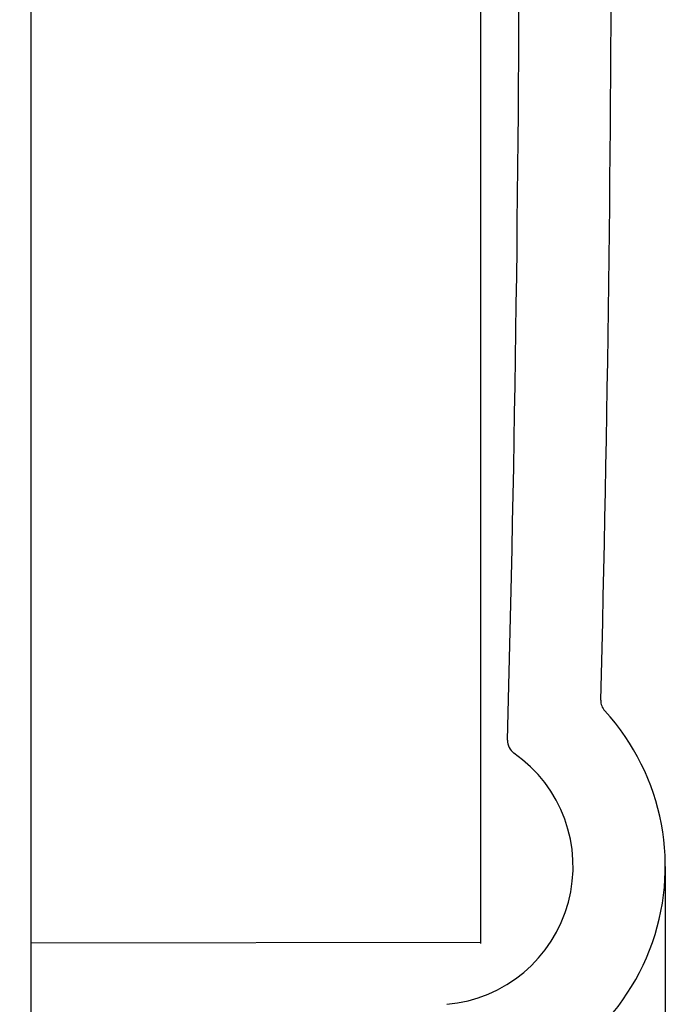
# Model space of a CAD drawing. Extents: x 0 to 420, y 0 to 297.
# Drawn here: x 275 to 284, y 190 to 202 of the extents above; entities that cross this region are included whole.
import ezdxf
from ezdxf.enums import TextEntityAlignment as Align

# ---------------------------------------------------------------- set-up
doc = ezdxf.new("R2010")
doc.units = 0
doc.header["$LTSCALE"] = 23.1
doc.header["$MEASUREMENT"] = 0
doc.layers.add('11000_LEFT', color=7, linetype='CONTINUOUS')
doc.layers.add('11100_DIM_LEFT', color=7, linetype='CONTINUOUS')
doc.dimstyles.get("Standard").update_dxf_attribs({"dimtxt": 0.18, "dimasz": 0.18, "dimexe": 0.18, "dimexo": 0.0625, "dimgap": 0.09, "dimtad": 0, "dimtih": 1, "dimtoh": 1, "dimdec": 4, "dimzin": 0, "dimdsep": 46, "dimtxsty": 'Standard', "dimcen": 0.09, "dimadec": 0, "dimazin": 0, "dimtfac": 1, "dimtdec": 4, "dimtofl": 0, "dimtmove": 0, "dimatfit": 3, "dimfxl": 1, "dimtolj": 1, "dimtzin": 0, "dimarcsym": 0})

# ---------------------------------------------------------------- blocks, each defined once
blk = doc.blocks.new('*D2')
at = {"layer": '11100_DIM_LEFT', "color": 7, "linetype": 'Continuous'}
for p, q in [((283.894, 191.432), (283.894, 168.684)), ((268.894, 180.432), (268.894, 168.684)), ((268.894, 170.684), (276.394, 170.684)), ((283.894, 170.684), (276.394, 170.684))]:
    blk.add_line(p, q, dxfattribs=at)
for points in [[(272.394, 171.184), (268.894, 170.684), (272.394, 170.184)], [(280.394, 170.184), (283.894, 170.684), (280.394, 171.184)]]:
    blk.add_solid(points, dxfattribs=at)
at = {"layer": '11100_DIM_LEFT', "color": 7, "linetype": 'Continuous', "width": 0.964286}
blk.add_text('15', height=3.5, dxfattribs=at).set_placement((274.961, 171.559), (279.461, 171.559), align=Align.FIT)

msp = doc.modelspace()

# ---------------------------------------------------------------- linework, layer by layer
at = {"layer": '11000_LEFT', "color": 7, "linetype": 'Continuous'}
for p, q in [((275.64428, 183.23191), (275.64428, 223.11104)), ((281.49428, 190.43191), (281.49428, 218.43191)), ((275.64428, 190.44055), (281.49428, 190.44878))]:
    msp.add_line(p, q, dxfattribs=at)
for centre, radius, start, end in [((-136.80572, 204.43191), 418.8, 358.44628, 1.55372), ((-136.80572, 204.43191), 420, 358.521888, 1.478112), ((283.25446, 193.59282), 0.2, 178.521888, 222.476359), ((280.89428, 191.43191), 3, 275, 42.476359), ((282.04023, 193.07105), 0.2, 178.44628, 235.042009), ((280.89428, 191.43191), 1.8, 275, 55.042009)]:
    msp.add_arc(centre, radius, start, end, dxfattribs=at)

# ---------------------------------------------------------------- dimensions: what is measured, and where the dimension line sits
at = {"layer": '11100_DIM_LEFT', "color": 7, "linetype": 'Continuous'}
dim = msp.add_linear_dim(base=(283.89428, 170.68404), p1=(268.89428, 180.43191), p2=(283.89428, 191.43191), dimstyle='Standard', dxfattribs=at)
dim.commit()
dim.dimension.update_dxf_attribs({"geometry": '*D2', "text_midpoint": (277.2109, 173.30904), "dimtype": 128})

doc.saveas('drawing.dxf')
